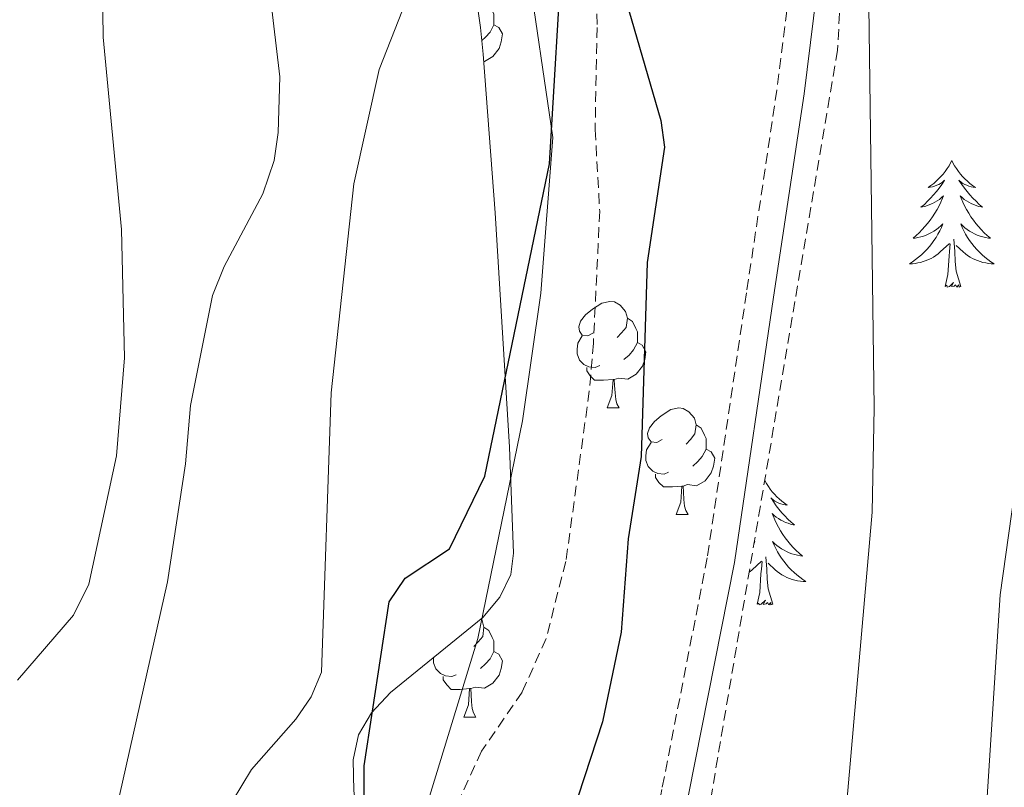
# Model space of a CAD drawing. Units: metres. Extents: x 616918 to 621423, y 4722085 to 4725131.
# Drawn here: x 618192 to 618285, y 4724366 to 4724439 of the extents above; entities that cross this region are included whole.
import ezdxf

# ---------------------------------------------------------------- set-up
doc = ezdxf.new("R2010")
doc.units = ezdxf.units.M
doc.header["$MEASUREMENT"] = 0
doc.linetypes.add('TRAZOSX2', pattern=[1.5, 1, -0.5])
for name, color, linetype, lineweight in [('Level 1', 19, 'Continuous', 0), ('Level 11', 142, 'TRAZOSX2', 13), ('Level 21', 19, 'Continuous', 0), ('Level 35', 92, 'TRAZOSX2', 0), ('Level 36', 19, 'Continuous', 40), ('Level 4', 36, 'Continuous', 30), ('Level 5', 36, 'Continuous', 0)]:
    doc.layers.add(name, color=color, linetype=linetype, lineweight=lineweight)

msp = doc.modelspace()

# ---------------------------------------------------------------- linework, layer by layer
at = {"layer": 'Level 1', "color": 19, "linetype": 'Continuous', "lineweight": 0, "ltscale": 0.5}
msp.add_polyline3d([(618239.79, 4724444.07, 801.34), (618242.23, 4724427.59, 799.99), (618241.08, 4724412.95, 799.88), (618239.37, 4724400.94, 799.36), (618235.15, 4724380.43, 798.54), (618225.64, 4724349.25, 799.53), (618219.59, 4724330.97, 798.87), (618212.85, 4724309.24, 796.98), (618205.56, 4724289.28, 797.16), (618202.67, 4724276.99, 795.78), (618199.92, 4724262.11, 794.94), (618195.78, 4724236.74, 792.04), (618194.66, 4724227.7, 790.74), (618193.54, 4724219.03, 790.18), (618193.51, 4724205.98, 789.38), (618193.95, 4724196.35, 788.3), (618195.08, 4724187.79, 787.06), (618196.9, 4724177.78, 787.48), (618199.5, 4724167.14, 787.12), (618201.03, 4724159.29, 785.16), (618205.78, 4724141.32, 785.01), (618207.54, 4724134.74, 784.91)], dxfattribs=at)
at = {"layer": 'Level 11', "color": 142, "linetype": 'TRAZOSX2', "lineweight": 13}
msp.add_polyline3d([(618246.29, 4724443.73, 800), (618246.38, 4724437.96, 799.2), (618246.2, 4724428.34, 799.6), (618246.63, 4724420.65, 799.6), (618246.04, 4724408.24, 798.13), (618245.65, 4724403.73, 797.9), (618243.45, 4724387.69, 797.59), (618241.58, 4724380.43, 797.62), (618239.34, 4724375.4, 797.52), (618235.51, 4724369.84, 797.19), (618233.41, 4724365.26, 797.22)], dxfattribs=at)
at = {"layer": 'Level 21', "color": 19, "linetype": 'TRAZOSX2', "lineweight": 0}
msp.add_polyline3d([(618264.775, 4724443.99, 803.23), (618263.303, 4724432.051, 802.61), (618260.44, 4724412.963, 802.31), (618256.757, 4724388.045, 800.88), (618252.474, 4724366.217, 800.88), (618249.152, 4724348.239, 799.68), (618244.839, 4724327.961, 799.27), (618241.447, 4724312.772, 798.21), (618238.586, 4724301.824, 797.35), (618228.382, 4724269.067, 794.74), (618225.601, 4724259.298, 794.06), (618220.528, 4724237.4, 793.66), (618216.095, 4724220.202, 792.4), (618214.764, 4724212.663, 792.46), (618214.464, 4724207.583, 792.32), (618214.643, 4724201.414, 791.97), (618215.282, 4724196.274, 791.79), (618216.361, 4724191.164, 791.61), (618220.099, 4724178.275, 791.26), (618227.506, 4724156.147, 791.73), (618230.035, 4724146.137, 791.66), (618230.764, 4724141.418, 791.29), (618231.393, 4724134.138, 790.57)], dxfattribs=at)
at = {"layer": 'Level 21', "color": 19, "linetype": 'Continuous', "lineweight": 0}
msp.add_polyline3d([(618267.33, 4724443.7, 803.23), (618265.86, 4724431.71, 802.61), (618262.99, 4724412.58, 802.31), (618259.3, 4724387.6, 800.88), (618255, 4724365.74, 800.88), (618251.68, 4724347.74, 799.68), (618247.36, 4724327.42, 799.27), (618243.95, 4724312.16, 798.21), (618241.07, 4724301.11, 797.35), (618230.85, 4724268.34, 794.74), (618228.1, 4724258.66, 794.06), (618223.04, 4724236.79, 793.66), (618218.62, 4724219.66, 792.4), (618217.32, 4724212.36, 792.46), (618217.04, 4724207.55, 792.32), (618217.22, 4724201.61, 791.97), (618217.83, 4724196.7, 791.79), (618218.86, 4724191.78, 791.61), (618222.56, 4724179.05, 791.26), (618229.98, 4724156.88, 791.73), (618232.56, 4724146.65, 791.66), (618233.32, 4724141.73, 791.29), (618233.96, 4724134.28, 790.57)], dxfattribs=at)
at = {"layer": 'Level 35', "color": 92, "linetype": 'Continuous', "lineweight": 0, "ltscale": 0.5}
msp.add_polyline3d([(618220.9, 4724328.74, 805.21), (618222.74, 4724330.54, 805.16), (618223.95, 4724333.12, 805.07), (618224.81, 4724340.58, 804.46), (618224.98, 4724350.54, 803.54), (618224.78, 4724356.14, 803.46), (618223.5, 4724366.09, 803.46), (618223.42, 4724369.02, 803.46), (618223.93, 4724371.36, 803.46), (618225.16, 4724373.45, 803.46), (618226.93, 4724375.35, 803.46), (618235.62, 4724382.4, 803.46), (618237.24, 4724384.33, 803.46), (618238.27, 4724386.46, 803.46), (618238.53, 4724388.47, 803.46), (618238.13, 4724398.44, 803.74), (618236.78, 4724420.5, 805.07), (618235.65, 4724435.45, 804.39), (618235.41, 4724437.94, 804.67), (618234.81, 4724442.15, 805.8)], dxfattribs=at)
at = {"layer": 'Level 35', "color": 92, "linetype": 'TRAZOSX2', "lineweight": 0}
msp.add_polyline3d([(618269.28, 4724440.78, 808.37), (618269.01, 4724435.81, 808.17), (618256.88, 4724364.18, 804.52), (618251.85, 4724339.7, 803.23), (618247.08, 4724320.29, 802.19), (618227.35, 4724248.98, 797.84), (618220.06, 4724222.61, 794.59), (618218.08, 4724215.41, 794.08), (618216.86, 4724210.33, 794.05), (618216.654, 4724207.873, 794.19), (618216.903, 4724202.873, 794.67), (618218.262, 4724195.354, 795.56), (618220.41, 4724185.515, 796.35), (618222.779, 4724178.345, 796.91), (618229.317, 4724161.806, 798), (618232.115, 4724152.337, 798.12), (618232.725, 4724148.857, 798.02), (618233.044, 4724144.027, 797.79), (618232.803, 4724139.108, 797.52), (618232.083, 4724134.148, 797.21)], dxfattribs=at)
at = {"layer": 'Level 36', "color": 92, "linetype": 'Continuous', "lineweight": 0}
for points in [[(618235.73, 4724440.48), (618236.2, 4724440.17), (618236.52, 4724439.53), (618236.68, 4724439.21), (618236.68, 4724438.63), (618236.68, 4724438.2), (618236.31, 4724437.51), (618235.89, 4724437.03), (618235.53, 4724436.72)], [(618236.68, 4724438.2), (618237.13, 4724437.95), (618237.48, 4724437.34), (618237.37, 4724436.61), (618237.16, 4724435.97), (618236.57, 4724435.23), (618235.78, 4724434.75), (618235.7, 4724434.76)], [(618279.76, 4724425.42), (618279.65, 4724425.2), (618279.5, 4724424.92), (618279.33, 4724424.66), (618279.14, 4724424.4), (618278.95, 4724424.15), (618278.74, 4724423.92), (618278.52, 4724423.69), (618278.3, 4724423.47), (618278.06, 4724423.27), (618277.8, 4724423.08), (618277.54, 4724422.9), (618277.74, 4724422.92), (618277.95, 4724422.96), (618278.14, 4724423.02), (618278.34, 4724423.09), (618278.53, 4724423.17), (618278.71, 4724423.27), (618278.88, 4724423.38), (618279.09, 4724423.57), (618279.05, 4724423.51), (618278.82, 4724423.16), (618278.58, 4724422.83), (618278.32, 4724422.5), (618278.05, 4724422.19), (618277.77, 4724421.88), (618277.48, 4724421.59), (618277.18, 4724421.3), (618276.86, 4724421.03), (618276.99, 4724421.06), (618277.23, 4724421.11), (618277.48, 4724421.19), (618277.71, 4724421.28), (618277.94, 4724421.38), (618278.16, 4724421.5), (618278.38, 4724421.63), (618278.59, 4724421.77), (618278.78, 4724421.93), (618278.97, 4724422.1), (618278.88, 4724421.88), (618278.73, 4724421.52), (618278.56, 4724421.16), (618278.37, 4724420.82), (618278.17, 4724420.48), (618277.96, 4724420.14), (618277.73, 4724419.82), (618277.49, 4724419.51), (618277.24, 4724419.21), (618276.98, 4724418.92), (618276.7, 4724418.63), (618276.42, 4724418.36), (618276.12, 4724418.11), (618276.32, 4724418.13), (618276.58, 4724418.18), (618276.85, 4724418.24), (618277.1, 4724418.32), (618277.36, 4724418.41), (618277.61, 4724418.52), (618277.85, 4724418.64), (618278.08, 4724418.78), (618278.31, 4724418.93), (618278.52, 4724419.1), (618278.73, 4724419.27), (618278.92, 4724419.46), (618278.78, 4724419.13)], [(618279.76, 4724425.42), (618279.87, 4724425.2), (618280.03, 4724424.92), (618280.2, 4724424.66), (618280.38, 4724424.4), (618280.57, 4724424.15), (618280.78, 4724423.92), (618281, 4724423.69), (618281.23, 4724423.47), (618281.47, 4724423.27), (618281.72, 4724423.08), (618281.98, 4724422.9), (618281.78, 4724422.92), (618281.58, 4724422.96), (618281.38, 4724423.02), (618281.18, 4724423.09), (618280.99, 4724423.17), (618280.81, 4724423.27), (618280.64, 4724423.38), (618280.43, 4724423.57), (618280.47, 4724423.51), (618280.7, 4724423.16), (618280.95, 4724422.83), (618281.2, 4724422.5), (618281.47, 4724422.19), (618281.75, 4724421.88), (618282.04, 4724421.59), (618282.35, 4724421.3), (618282.66, 4724421.03), (618282.54, 4724421.06), (618282.29, 4724421.11), (618282.05, 4724421.19), (618281.81, 4724421.28), (618281.58, 4724421.38), (618281.36, 4724421.5), (618281.14, 4724421.63), (618280.93, 4724421.77), (618280.74, 4724421.93), (618280.55, 4724422.1), (618280.64, 4724421.88), (618280.79, 4724421.52), (618280.96, 4724421.16), (618281.15, 4724420.82), (618281.35, 4724420.48), (618281.56, 4724420.14), (618281.79, 4724419.82), (618282.03, 4724419.51), (618282.28, 4724419.21), (618282.54, 4724418.92), (618282.82, 4724418.63), (618283.1, 4724418.36), (618283.4, 4724418.11), (618283.21, 4724418.13), (618282.94, 4724418.18), (618282.68, 4724418.24), (618282.42, 4724418.32), (618282.16, 4724418.41), (618281.91, 4724418.52), (618281.67, 4724418.64), (618281.44, 4724418.78), (618281.21, 4724418.93), (618281, 4724419.1), (618280.79, 4724419.27), (618280.6, 4724419.46), (618280.74, 4724419.13)], [(618278.781, 4724419.131), (618278.631, 4724418.811), (618278.461, 4724418.501), (618278.28, 4724418.191), (618278.08, 4724417.901), (618277.87, 4724417.611), (618277.65, 4724417.331), (618277.41, 4724417.061), (618277.17, 4724416.801), (618276.91, 4724416.561), (618276.64, 4724416.331), (618276.36, 4724416.101), (618276.07, 4724415.901), (618275.78, 4724415.701), (618276.05, 4724415.711), (618276.31, 4724415.741), (618276.57, 4724415.781), (618276.83, 4724415.841), (618277.08, 4724415.911), (618277.34, 4724416.001), (618277.58, 4724416.101), (618277.82, 4724416.211), (618278.05, 4724416.341), (618278.27, 4724416.491), (618278.48, 4724416.651), (618278.68, 4724416.821), (618279.53, 4724417.621)], [(618280.741, 4724419.131), (618280.89, 4724418.811), (618281.06, 4724418.501), (618281.24, 4724418.191), (618281.44, 4724417.901), (618281.65, 4724417.611), (618281.88, 4724417.331), (618282.11, 4724417.061), (618282.36, 4724416.801), (618282.61, 4724416.561), (618282.88, 4724416.331), (618283.16, 4724416.101), (618283.45, 4724415.901), (618283.74, 4724415.701), (618283.48, 4724415.711), (618283.21, 4724415.741), (618282.95, 4724415.781), (618282.69, 4724415.841), (618282.44, 4724415.911), (618282.19, 4724416.001), (618281.94, 4724416.101), (618281.7, 4724416.211), (618281.48, 4724416.341), (618281.25, 4724416.491), (618281.04, 4724416.651), (618280.84, 4724416.821), (618280.18, 4724417.441)], [(618279.14, 4724413.57), (618279.39, 4724414.69), (618279.5, 4724416.43), (618279.55, 4724416.86), (618279.61, 4724417.58)], [(618280.61, 4724413.57), (618280.18, 4724415.01), (618280.09, 4724415.91), (618280.05, 4724416.86), (618279.94, 4724418.02)], [(618280.61, 4724413.57), (618280.44, 4724413.5), (618280.42, 4724413.74), (618280.23, 4724413.52), (618280.11, 4724413.72), (618279.99, 4724413.61), (618279.72, 4724413.56), (618279.91, 4724413.95), (618279.53, 4724413.57), (618279.34, 4724413.52), (618279.3, 4724413.68), (618279.14, 4724413.57)], [(618246.04, 4724409.2), (618245.51, 4724408.93), (618244.98, 4724408.98), (618244.72, 4724409.36), (618244.66, 4724409.78), (618244.82, 4724410.3), (618245.3, 4724410.9), (618245.94, 4724411.42), (618246.84, 4724412.01), (618247.58, 4724412.17), (618248.01, 4724412.12), (618248.54, 4724411.8), (618249.07, 4724411.22), (618249.23, 4724410.58), (618249.12, 4724409.72), (618248.69, 4724409.2), (618248.27, 4724408.77)], [(618249.23, 4724410.58), (618249.7, 4724410.26), (618250.02, 4724409.62), (618250.18, 4724409.3), (618250.18, 4724408.72), (618250.18, 4724408.3), (618249.81, 4724407.6), (618249.39, 4724407.12), (618248.91, 4724406.7)], [(618246.63, 4724406.12), (618246.2, 4724405.96), (618245.62, 4724406.02), (618245.14, 4724406.22), (618244.72, 4724406.65), (618244.5, 4724407.24), (618244.5, 4724407.66), (618244.56, 4724408.24), (618244.98, 4724408.93)], [(618250.18, 4724408.3), (618250.63, 4724408.04), (618250.98, 4724407.43), (618250.87, 4724406.7), (618250.66, 4724406.06), (618250.07, 4724405.32), (618249.28, 4724404.84), (618248.43, 4724404.95), (618248, 4724404.82)], [(618247.89, 4724404.82), (618247, 4724404.74), (618246.15, 4724404.74), (618245.73, 4724405.16), (618245.41, 4724405.64), (618245.41, 4724405.96)], [(618247.34, 4724402.14), (618247.78, 4724403.3), (618247.89, 4724404.82), (618248, 4724404.82), (618248.03, 4724404.24), (618248.07, 4724403.55), (618248.14, 4724402.94), (618248.25, 4724402.54), (618248.47, 4724402.14)], [(618247.34, 4724402.14), (618248.47, 4724402.14)], [(618252.52, 4724399.16), (618251.99, 4724398.9), (618251.46, 4724398.95), (618251.19, 4724399.32), (618251.14, 4724399.74), (618251.3, 4724400.26), (618251.78, 4724400.86), (618252.41, 4724401.39), (618253.31, 4724401.98), (618254.06, 4724402.14), (618254.48, 4724402.08), (618255.01, 4724401.76), (618255.54, 4724401.18), (618255.7, 4724400.54), (618255.59, 4724399.69), (618255.17, 4724399.16), (618254.75, 4724398.74)], [(618255.7, 4724400.54), (618256.18, 4724400.22), (618256.49, 4724399.58), (618256.65, 4724399.26), (618256.65, 4724398.68), (618256.65, 4724398.26), (618256.28, 4724397.57), (618255.86, 4724397.09), (618255.38, 4724396.67)], [(618253.1, 4724396.08), (618252.68, 4724395.92), (618252.09, 4724395.98), (618251.62, 4724396.19), (618251.19, 4724396.62), (618250.98, 4724397.2), (618250.98, 4724397.62), (618251.03, 4724398.2), (618251.46, 4724398.9)], [(618256.65, 4724398.26), (618257.11, 4724398.01), (618257.45, 4724397.4), (618257.34, 4724396.67), (618257.13, 4724396.03), (618256.55, 4724395.29), (618255.75, 4724394.81), (618254.9, 4724394.92), (618254.47, 4724394.78)], [(618254.36, 4724394.78), (618253.47, 4724394.7), (618252.63, 4724394.7), (618252.2, 4724395.13), (618251.88, 4724395.6), (618251.88, 4724395.92)], [(618262.16, 4724395.33), (618262.17, 4724395.3), (618262.33, 4724395.02), (618262.5, 4724394.75), (618262.68, 4724394.5), (618262.87, 4724394.25), (618263.08, 4724394.01), (618263.3, 4724393.78), (618263.53, 4724393.57), (618263.77, 4724393.37), (618264.02, 4724393.18), (618264.28, 4724393), (618264.08, 4724393.02), (618263.88, 4724393.06), (618263.68, 4724393.11), (618263.48, 4724393.18), (618263.3, 4724393.27), (618263.11, 4724393.37), (618262.94, 4724393.48), (618262.74, 4724393.67), (618262.78, 4724393.6), (618263.01, 4724393.26), (618263.25, 4724392.92), (618263.5, 4724392.6), (618263.77, 4724392.28), (618264.05, 4724391.98), (618264.34, 4724391.68), (618264.65, 4724391.4), (618264.96, 4724391.13), (618264.84, 4724391.15), (618264.59, 4724391.21), (618264.35, 4724391.28), (618264.11, 4724391.37), (618263.88, 4724391.47), (618263.66, 4724391.59), (618263.44, 4724391.72), (618263.24, 4724391.87), (618263.04, 4724392.02), (618262.85, 4724392.19), (618262.94, 4724391.97), (618263.1, 4724391.61), (618263.27, 4724391.26), (618263.45, 4724390.91), (618263.65, 4724390.57), (618263.86, 4724390.24), (618264.09, 4724389.92), (618264.33, 4724389.6), (618264.58, 4724389.3), (618264.84, 4724389.01), (618265.12, 4724388.73), (618265.41, 4724388.46), (618265.7, 4724388.2), (618265.51, 4724388.23), (618265.24, 4724388.27), (618264.98, 4724388.34), (618264.72, 4724388.42), (618264.46, 4724388.51), (618264.22, 4724388.62), (618263.98, 4724388.74), (618263.74, 4724388.88), (618263.52, 4724389.03), (618263.3, 4724389.19), (618263.09, 4724389.37), (618262.9, 4724389.56), (618263.04, 4724389.23)], [(618253.82, 4724392.1), (618254.25, 4724393.26), (618254.36, 4724394.78), (618254.47, 4724394.78), (618254.51, 4724394.2), (618254.54, 4724393.52), (618254.61, 4724392.9), (618254.73, 4724392.5), (618254.94, 4724392.1)], [(618253.82, 4724392.1), (618254.94, 4724392.1)], [(618261.17, 4724389.5), (618261.23, 4724389.56), (618261.15, 4724389.37)], [(618263.037, 4724389.234), (618263.197, 4724388.914), (618263.357, 4724388.594), (618263.547, 4724388.294), (618263.737, 4724387.994), (618263.947, 4724387.704), (618264.177, 4724387.434), (618264.407, 4724387.164), (618264.657, 4724386.904), (618264.917, 4724386.664), (618265.177, 4724386.425), (618265.457, 4724386.205), (618265.747, 4724385.995), (618266.036, 4724385.804), (618265.776, 4724385.815), (618265.517, 4724385.835), (618265.247, 4724385.875), (618264.987, 4724385.935), (618264.737, 4724386.005), (618264.487, 4724386.095), (618264.237, 4724386.195), (618264.007, 4724386.315), (618263.777, 4724386.445), (618263.557, 4724386.585), (618263.337, 4724386.745), (618263.137, 4724386.915), (618262.477, 4724387.535)], [(618262.91, 4724383.66), (618262.48, 4724385.1), (618262.39, 4724386.01), (618262.35, 4724386.96), (618262.25, 4724388.12)], [(618260.69, 4724386.67), (618260.78, 4724386.74), (618260.99, 4724386.91), (618261.84, 4724387.71)], [(618261.44, 4724383.66), (618261.69, 4724384.78), (618261.8, 4724386.52), (618261.85, 4724386.96), (618261.91, 4724387.68)], [(618262.91, 4724383.66), (618262.74, 4724383.6), (618262.72, 4724383.83), (618262.53, 4724383.61), (618262.41, 4724383.82), (618262.29, 4724383.71), (618262.02, 4724383.65), (618262.22, 4724384.05), (618261.83, 4724383.67), (618261.64, 4724383.61), (618261.6, 4724383.77), (618261.44, 4724383.66)], [(618235.45, 4724382.26), (618235.57, 4724382.13), (618235.73, 4724381.49), (618235.62, 4724380.64), (618235.19, 4724380.11), (618234.77, 4724379.69)], [(618235.73, 4724381.49), (618236.2, 4724381.18), (618236.52, 4724380.54), (618236.68, 4724380.22), (618236.68, 4724379.64), (618236.68, 4724379.21), (618236.31, 4724378.52), (618235.89, 4724378.04), (618235.41, 4724377.62)], [(618233.13, 4724377.03), (618232.7, 4724376.87), (618232.12, 4724376.93), (618231.64, 4724377.14), (618231.22, 4724377.57), (618231, 4724378.15), (618231, 4724378.57), (618231.01, 4724378.66)], [(618236.68, 4724379.21), (618237.13, 4724378.96), (618237.48, 4724378.35), (618237.37, 4724377.62), (618237.16, 4724376.98), (618236.57, 4724376.24), (618235.78, 4724375.76), (618234.93, 4724375.87), (618234.5, 4724375.74)], [(618234.39, 4724375.74), (618233.5, 4724375.65), (618232.65, 4724375.65), (618232.23, 4724376.08), (618231.91, 4724376.56), (618231.91, 4724376.87)], [(618233.84, 4724373.05), (618234.28, 4724374.21), (618234.39, 4724375.74), (618234.5, 4724375.74), (618234.53, 4724375.15), (618234.57, 4724374.47), (618234.64, 4724373.85), (618234.75, 4724373.45), (618234.97, 4724373.05)], [(618233.84, 4724373.05), (618234.97, 4724373.05)]]:
    msp.add_lwpolyline(points, dxfattribs=at)
at = {"layer": 'Level 4', "color": 36, "linetype": 'Continuous', "lineweight": 30}
for points in [[(618155.48, 4724252, 800), (618163.34, 4724263.73, 800), (618173.32, 4724282.55, 800), (618175.94, 4724286.84, 800), (618194.16, 4724307.85, 800), (618198.61, 4724314.23, 800), (618201.98, 4724318.13, 800), (618206.66, 4724322.22, 800), (618211.46, 4724325.12, 800), (618213.15, 4724326.96, 800), (618216.4, 4724331.6, 800), (618223.74, 4724339.59, 800), (618224.41, 4724344.09, 800), (618224.48, 4724368.46, 800), (618226.82, 4724383.88, 800), (618228.32, 4724386.12, 800), (618232.48, 4724388.88, 800), (618235.81, 4724395.73, 800), (618241.91, 4724425.1, 800), (618243.19, 4724446.6, 800)], [(618249.38, 4724439.55, 800), (618252.37, 4724429.19, 800), (618252.72, 4724426.68, 800), (618251.1, 4724415.83, 800), (618250.529, 4724397.584, 800), (618249.298, 4724389.815, 800), (618248.657, 4724381.026, 800), (618246.895, 4724372.597, 800), (618243.484, 4724362.148, 800)]]:
    msp.add_polyline3d(points, dxfattribs=at)
at = {"layer": 'Level 5', "color": 36, "linetype": 'Continuous', "lineweight": 0}
for points in [[(618271.71, 4724458.87, 805), (618272.46, 4724402.14, 805), (618272.28, 4724392.33, 805), (618269.75, 4724363.62, 805), (618267.89, 4724349.34, 805), (618265.3, 4724336.36, 805), (618264.07, 4724330.66, 805), (618261.63, 4724315.8, 805), (618261.03, 4724305.17, 805), (618261.01, 4724294.69, 805), (618260.29, 4724273.24, 805), (618257.66, 4724239.97, 805), (618256.15, 4724231.59, 805), (618255.92, 4724225.68, 805), (618256.23, 4724222.26, 805), (618258.56, 4724210.83, 805), (618267.27, 4724184.31, 805), (618275.26, 4724153.73, 805), (618276.45, 4724144.85, 805), (618275.31, 4724129.18, 805)], [(618216.38, 4724428.06, 810), (618216.53, 4724433.29, 810), (618214.72, 4724448.7, 810)], [(618141.012, 4724247.534, 805), (618147.204, 4724263.573, 805), (618150.875, 4724269.362, 805), (618156.506, 4724281.641, 805), (618163.968, 4724294.819, 805), (618171.259, 4724303.958, 805), (618186.651, 4724321.215, 805), (618195.732, 4724332.494, 805), (618200.163, 4724338.963, 805), (618205.664, 4724349.362, 805), (618211.136, 4724363.6, 805), (618213.876, 4724368.099, 805), (618218.037, 4724372.839, 805), (618219.477, 4724374.958, 805), (618220.457, 4724377.278, 805), (618221.371, 4724403.556, 805), (618223.503, 4724423.244, 805), (618225.875, 4724433.993, 805), (618231.026, 4724447.092, 805)], [(618191.858, 4724376.51, 815), (618197.109, 4724382.629, 815), (618198.549, 4724385.539, 815), (618201.171, 4724397.618, 815), (618201.922, 4724406.857, 815), (618201.614, 4724418.936, 815), (618199.896, 4724437.034, 815), (618199.768, 4724446.224, 815)], [(618288.41, 4724444.76, 810), (618290.08, 4724431.57, 810), (618289.1, 4724415.4, 810), (618286.18, 4724397.95, 810), (618284.31, 4724384.56, 810), (618283.023, 4724364.555, 810), (618279.429, 4724339.028, 810), (618275.317, 4724320.5, 810), (618274.456, 4724313.66, 810), (618273.975, 4724305.041, 810), (618273.102, 4724282.043, 810), (618273.181, 4724277.003, 810), (618274.728, 4724253.815, 810), (618274.366, 4724239.887, 810), (618274.555, 4724233.267, 810), (618273.934, 4724226.608, 810), (618275.663, 4724217.098, 810), (618280.76, 4724198, 810), (618283.498, 4724184.961, 810), (618286.276, 4724174.671, 810), (618289.964, 4724158.903, 810), (618291.882, 4724144.714, 810), (618290.579, 4724125.775, 810)], [(618129.603, 4724250.605, 810), (618133.745, 4724262.574, 810), (618135.235, 4724268.203, 810), (618142.718, 4724286.261, 810), (618153.3, 4724304.939, 810), (618159.061, 4724312.368, 810), (618165.441, 4724319.757, 810), (618175.332, 4724329.355, 810), (618177.042, 4724331.575, 810), (618182.564, 4724341.534, 810), (618191.714, 4724348.073, 810), (618197.165, 4724354.322, 810), (618198.265, 4724356.861, 810), (618201.426, 4724365.65, 810), (618205.969, 4724385.778, 810), (618207.64, 4724396.887, 810), (618208.121, 4724402.367, 810), (618210.182, 4724412.736, 810), (618211.303, 4724415.446, 810), (618214.934, 4724422.305, 810), (618216.004, 4724425.424, 810), (618216.384, 4724428.064, 810)]]:
    msp.add_polyline3d(points, dxfattribs=at)

doc.saveas('drawing.dxf')
